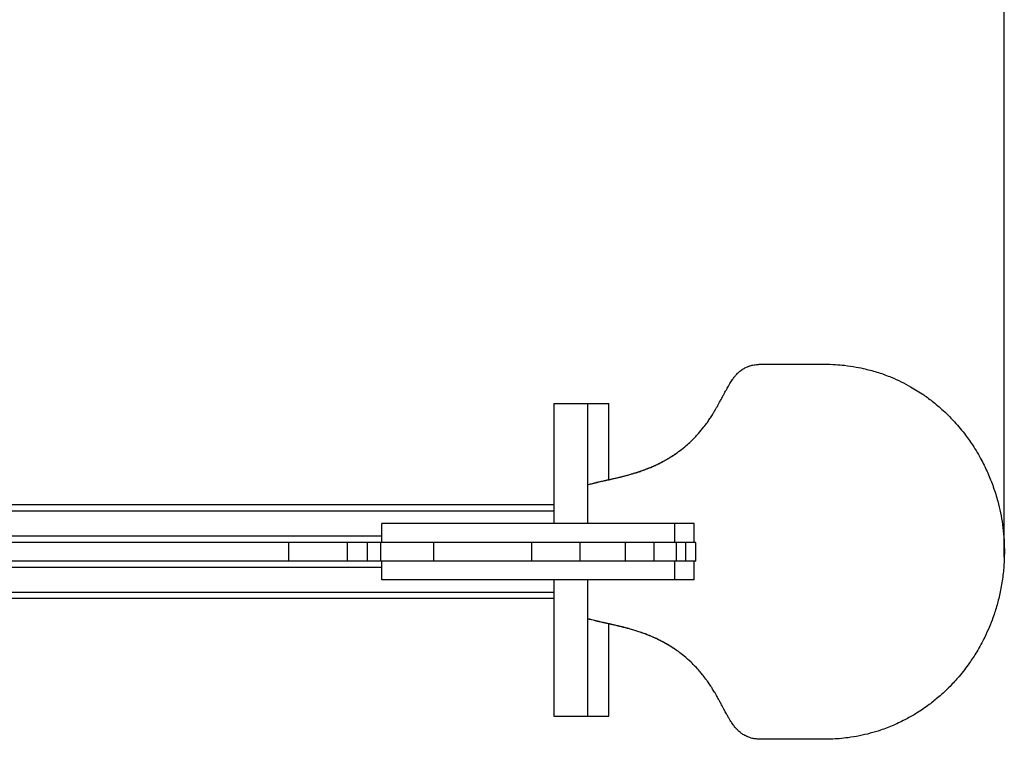
# Model space of a CAD drawing. Units: millimetres. Extents: x 24341 to 30486, y 13592 to 21200.
# Drawn here: x 28199 to 28986, y 15282 to 15857 of the extents above; entities that cross this region are included whole.
import ezdxf

# ---------------------------------------------------------------- set-up
doc = ezdxf.new("R2010")
doc.units = ezdxf.units.MM
doc.header["$PDSIZE"] = -1
doc.layers.add('размер', color=92, linetype='Continuous', lineweight=15)
doc.dimstyles.new('Размер М1.1', dxfattribs={"dimtxt": 300, "dimasz": 200, "dimexe": 1, "dimexo": 1, "dimgap": 50, "dimtad": 1, "dimdec": 0, "dimzin": 0, "dimtxsty": 'Standard', "dimcen": 2.5, "dimazin": 0, "dimtfac": 1, "dimtmove": 0, "dimatfit": 3, "dimfxl": 1, "dimtzin": 0, "dimarcsym": 0})

# ---------------------------------------------------------------- blocks, each defined once
blk = doc.blocks.new('*D10')
at = {"layer": 'Defpoints', "color": 0, "transparency": 16777216}
for p in [(28986.39, 16221.12), (26796.51, 15426.63), (28986.39, 15426.63)]:
    blk.add_point(p, dxfattribs=at)
at = {"layer": 'размер', "color": 0, "lineweight": -2, "transparency": 16777216}
for p, q in [((26796.51, 15427.63), (26796.51, 16222.12)), ((28986.39, 15427.63), (28986.39, 16222.12)), ((26996.51, 16221.12), (28786.39, 16221.12))]:
    blk.add_line(p, q, dxfattribs=at)
at = {"layer": 'размер', "color": 0, "transparency": 16777216}
for points in [[(26996.51, 16254.45), (26996.51, 16187.79), (26796.51, 16221.12)], [(28786.39, 16254.45), (28786.39, 16187.79), (28986.39, 16221.12)]]:
    blk.add_solid(points, dxfattribs=at)
at = {"layer": 'размер', "color": 0, "transparency": 16777216, "insert": (27891.45, 16421.12), "char_height": 300, "attachment_point": 5}
blk.add_mtext('2100', dxfattribs=at)
blk = doc.blocks.new('*D12')
at = {"layer": 'Defpoints', "color": 0, "transparency": 16777216}
for p in [(30486.46, 17726.19), (25296.51, 15741.85), (30486.46, 15741.85)]:
    blk.add_point(p, dxfattribs=at)
at = {"layer": 'размер', "color": 0, "lineweight": -2, "transparency": 16777216}
for p, q in [((25296.51, 15742.85), (25296.51, 17727.19)), ((25496.51, 17726.19), (30286.46, 17726.19)), ((30486.46, 15742.85), (30486.46, 17727.19))]:
    blk.add_line(p, q, dxfattribs=at)
at = {"layer": 'размер', "color": 0, "transparency": 16777216}
for points in [[(25496.51, 17759.53), (25496.51, 17692.86), (25296.51, 17726.19)], [(30286.46, 17759.53), (30286.46, 17692.86), (30486.46, 17726.19)]]:
    blk.add_solid(points, dxfattribs=at)
at = {"layer": 'размер', "color": 0, "transparency": 16777216, "insert": (27891.49, 17926.19), "char_height": 300, "attachment_point": 5}
blk.add_mtext('5100', dxfattribs=at)

msp = doc.modelspace()

# ---------------------------------------------------------------- linework, layer by layer
for p, q in [((28792.06, 15581.86), (28797.52, 15581.92)), ((28801.81, 15581.9), (28842.5, 15581.91)), ((28626.27, 15550.35), (28626.27, 15454.35)), ((28626.27, 15550.35), (28653.27, 15550.35)), ((28653.27, 15454.35), (28653.27, 15550.35)), ((28653.27, 15550.35), (28670.25, 15550.35)), ((28670.25, 15489.58), (28670.25, 15550.35)), ((28653.27, 15485.4), (28654.76, 15485.83)), ((28626.27, 15469.35), (27156.63, 15469.35)), ((28626.27, 15464.35), (27156.63, 15464.35)), ((28488.38, 15454.35), (28488.38, 15439.35)), ((28722.94, 15439.35), (28722.94, 15454.35)), ((28738.46, 15439.35), (28738.46, 15454.35)), ((28488.38, 15444.35), (27294.52, 15444.35)), ((28413.87, 15439.35), (28033.25, 15439.35)), ((28413.99, 15439.25), (28413.99, 15424.25)), ((28461.08, 15424.25), (28461.08, 15439.25)), ((28477.25, 15439.25), (28461.08, 15439.25)), ((28487.48, 15439.35), (28461.23, 15439.35)), ((28477.25, 15424.25), (28477.25, 15439.25)), ((28487.45, 15439.25), (28477.25, 15439.25)), ((28487.56, 15439.25), (28487.56, 15424.25)), ((28530.13, 15424.25), (28530.13, 15439.25)), ((28608.66, 15424.25), (28608.66, 15439.25)), ((28626.27, 15439.35), (28626.27, 15439.25)), ((28647.19, 15424.25), (28647.19, 15439.25)), ((28653.27, 15439.25), (28653.27, 15439.35)), ((28670.25, 15439.25), (28670.25, 15439.35)), ((28683.56, 15424.25), (28683.56, 15439.25)), ((28684.32, 15439.09), (28683.91, 15439.35)), ((28706.35, 15424.25), (28706.35, 15439.25)), ((28724.28, 15424.25), (28724.28, 15439.25)), ((28731.73, 15424.25), (28731.73, 15439.25)), ((28739.79, 15424.25), (28739.79, 15439.25)), ((28488.38, 15419.35), (27294.52, 15419.35)), ((28413.87, 15424.35), (28033.25, 15424.35)), ((28477.25, 15424.25), (28461.08, 15424.25)), ((28487.45, 15424.25), (28477.25, 15424.25)), ((28488.38, 15424.35), (28488.38, 15409.35)), ((28683.41, 15424.04), (28683.8, 15424.35)), ((28683.6, 15424.12), (28683.76, 15424.25)), ((28722.94, 15409.35), (28722.94, 15424.35)), ((28738.46, 15409.35), (28738.46, 15424.35)), ((28626.27, 15409.35), (28626.27, 15300.35)), ((28653.27, 15300.35), (28653.27, 15409.35)), ((28626.27, 15399.35), (27156.63, 15399.35)), ((28626.27, 15394.35), (27156.63, 15394.35)), ((28654.81, 15377.86), (28653.27, 15378.31)), ((28654.78, 15377.79), (28653.27, 15378.23)), ((28670.25, 15300.35), (28670.25, 15374.12)), ((28626.27, 15300.35), (28653.27, 15300.35)), ((28653.27, 15300.35), (28670.25, 15300.35)), ((28842.5, 15281.84), (28801.81, 15281.84))]:
    msp.add_line(p, q)
for points, knots in [([(28774.18, 15575.55), (28774.66, 15575.97), (28775.52, 15576.72), (28776.45, 15577.37), (28776.85, 15577.66)], [0, 0, 0, 0, 0.560094, 1, 1, 1, 1]), ([(28776.85, 15577.66), (28777.8, 15578.25), (28779.48, 15579.3), (28781.34, 15580), (28782.16, 15580.3)], [0, 0, 0, 0, 0.559885, 1, 1, 1, 1]), ([(28782.16, 15580.3), (28782.92, 15580.54), (28784.28, 15580.97), (28785.68, 15581.24), (28786.29, 15581.35)], [0, 0, 0, 0, 0.5599, 1, 1, 1, 1]), ([(28786.29, 15581.35), (28786.93, 15581.45), (28788.06, 15581.63), (28789.2, 15581.72), (28789.71, 15581.76)], [0, 0, 0, 0, 0.559955, 1, 1, 1, 1]), ([(28789.71, 15581.76), (28790.15, 15581.79), (28790.93, 15581.84), (28791.71, 15581.85), (28792.06, 15581.86)], [0, 0, 0, 0, 0.559986, 1, 1, 1, 1]), ([(28797.52, 15581.92), (28798.32, 15581.91), (28799.75, 15581.91), (28801.18, 15581.91), (28801.81, 15581.9)], [0, 0, 0, 0, 0.559948, 1, 1, 1, 1]), ([(28842.5, 15581.91), (28845.52, 15581.86), (28850.91, 15581.77), (28856.28, 15581.24), (28858.64, 15581)], [0, 0, 0, 0, 0.559982, 1, 1, 1, 1]), ([(28858.64, 15581), (28861.77, 15580.6), (28867.35, 15579.88), (28872.85, 15578.65), (28875.27, 15578.11)], [0, 0, 0, 0, 0.559959, 1, 1, 1, 1]), ([(28875.27, 15578.11), (28878.8, 15577.19), (28885.85, 15575.35), (28895.36, 15571.79), (28903.93, 15567.99), (28908.96, 15565.25), (28911.47, 15563.88)], [0, 0, 0, 0, 0.280133, 0.559923, 0.779826, 1, 1, 1, 1]), ([(28768.07, 15568.12), (28768.41, 15568.63), (28769.02, 15569.55), (28769.66, 15570.43), (28769.95, 15570.82)], [0, 0, 0, 0, 0.5600297, 1, 1, 1, 1]), ([(28769.95, 15570.82), (28770.31, 15571.29), (28770.96, 15572.14), (28771.65, 15572.94), (28771.96, 15573.29)], [0, 0, 0, 0, 0.560036, 1, 1, 1, 1]), ([(28771.96, 15573.29), (28772.36, 15573.73), (28773.07, 15574.51), (28773.84, 15575.23), (28774.18, 15575.55)], [0, 0, 0, 0, 0.560035, 1, 1, 1, 1]), ([(28761.43, 15556.47), (28761.81, 15557.18), (28762.49, 15558.46), (28763.18, 15559.73), (28763.48, 15560.29)], [0, 0, 0, 0, 0.560025, 1, 1, 1, 1]), ([(28763.48, 15560.29), (28763.9, 15561.07), (28764.66, 15562.45), (28765.45, 15563.82), (28765.79, 15564.42)], [0, 0, 0, 0, 0.560177, 1, 1, 1, 1]), ([(28765.79, 15564.42), (28766.2, 15565.12), (28766.94, 15566.37), (28767.72, 15567.59), (28768.07, 15568.12)], [0, 0, 0, 0, 0.560197, 1, 1, 1, 1]), ([(28911.47, 15563.88), (28915.01, 15561.77), (28921.34, 15558), (28927.17, 15553.51), (28929.74, 15551.54)], [0, 0, 0, 0, 0.559931, 1, 1, 1, 1]), ([(28756.92, 15548.14), (28757.37, 15548.93), (28758.15, 15550.34), (28758.92, 15551.76), (28759.26, 15552.39)], [0, 0, 0, 0, 0.560093, 1, 1, 1, 1]), ([(28759.26, 15552.39), (28759.66, 15553.15), (28760.39, 15554.51), (28761.11, 15555.87), (28761.43, 15556.47)], [0, 0, 0, 0, 0.559983, 1, 1, 1, 1]), ([(28754.41, 15543.79), (28754.89, 15544.6), (28755.74, 15546.04), (28756.56, 15547.5), (28756.92, 15548.14)], [0, 0, 0, 0, 0.560129, 1, 1, 1, 1]), ([(28929.74, 15551.54), (28932.8, 15549), (28938.25, 15544.47), (28943.18, 15539.37), (28945.34, 15537.13)], [0, 0, 0, 0, 0.5599381, 1, 1, 1, 1]), ([(28746.22, 15531.7), (28747.14, 15532.91), (28748.78, 15535.08), (28750.3, 15537.34), (28750.97, 15538.33)], [0, 0, 0, 0, 0.560033, 1, 1, 1, 1]), ([(28750.97, 15538.33), (28751.63, 15539.34), (28752.81, 15541.14), (28753.92, 15542.98), (28754.41, 15543.79)], [0, 0, 0, 0, 0.560012, 1, 1, 1, 1]), ([(28945.34, 15537.13), (28948.49, 15533.6), (28954.11, 15527.3), (28958.88, 15520.34), (28960.99, 15517.28)], [0, 0, 0, 0, 0.559937, 1, 1, 1, 1]), ([(28735.73, 15520.09), (28737.81, 15522.15), (28741.52, 15525.82), (28744.78, 15529.9), (28746.22, 15531.7)], [0, 0, 0, 0, 0.559965, 1, 1, 1, 1]), ([(28727.09, 15512.77), (28728.76, 15514.07), (28731.73, 15516.4), (28734.51, 15518.96), (28735.73, 15520.09)], [0, 0, 0, 0, 0.559983, 1, 1, 1, 1]), ([(28960.99, 15517.28), (28963.52, 15513.23), (28968.04, 15506.01), (28971.63, 15498.28), (28973.21, 15494.88)], [0, 0, 0, 0, 0.559933, 1, 1, 1, 1]), ([(28707.6, 15501.1), (28709.23, 15501.88), (28712.12, 15503.26), (28714.92, 15504.83), (28716.16, 15505.52)], [0, 0, 0, 0, 0.559991, 1, 1, 1, 1]), ([(28709.55, 15502.09), (28711.17, 15502.9), (28714.05, 15504.35), (28716.83, 15505.98), (28718.05, 15506.7)], [0, 0, 0, 0, 0.560033, 1, 1, 1, 1]), ([(28716.16, 15505.52), (28718.26, 15506.78), (28722.02, 15509.03), (28725.54, 15511.63), (28727.09, 15512.77)], [0, 0, 0, 0, 0.5600055, 1, 1, 1, 1]), ([(28718.05, 15506.7), (28719.17, 15507.39), (28721.15, 15508.62), (28723.08, 15509.94), (28723.92, 15510.52)], [0, 0, 0, 0, 0.560057, 1, 1, 1, 1]), ([(28693.38, 15495.56), (28694.59, 15495.96), (28696.74, 15496.68), (28698.88, 15497.48), (28699.82, 15497.83)], [0, 0, 0, 0, 0.559988, 1, 1, 1, 1]), ([(28695.94, 15496.49), (28697.14, 15496.91), (28699.28, 15497.67), (28701.4, 15498.51), (28702.32, 15498.88)], [0, 0, 0, 0, 0.5600372, 1, 1, 1, 1]), ([(28699.82, 15497.83), (28701.28, 15498.4), (28703.91, 15499.43), (28706.47, 15500.59), (28707.6, 15501.1)], [0, 0, 0, 0, 0.560006, 1, 1, 1, 1]), ([(28702.32, 15498.88), (28703.69, 15499.45), (28706.12, 15500.46), (28708.51, 15501.59), (28709.55, 15502.09)], [0, 0, 0, 0, 0.559985, 1, 1, 1, 1]), ([(28664.36, 15488.26), (28665.44, 15488.51), (28667.38, 15488.94), (28669.31, 15489.37), (28670.16, 15489.55)], [0, 0, 0, 0, 0.560041, 1, 1, 1, 1]), ([(28667.65, 15488.93), (28668.71, 15489.16), (28670.59, 15489.58), (28672.47, 15490.01), (28673.3, 15490.19)], [0, 0, 0, 0, 0.559997, 1, 1, 1, 1]), ([(28670.16, 15489.55), (28671.2, 15489.79), (28673.07, 15490.21), (28674.93, 15490.63), (28675.75, 15490.82)], [0, 0, 0, 0, 0.5599914, 1, 1, 1, 1]), ([(28673.3, 15490.19), (28674.59, 15490.49), (28676.9, 15491.02), (28679.2, 15491.58), (28680.21, 15491.83)], [0, 0, 0, 0, 0.5600157, 1, 1, 1, 1]), ([(28675.75, 15490.82), (28676.99, 15491.11), (28679.2, 15491.64), (28681.4, 15492.19), (28682.37, 15492.44)], [0, 0, 0, 0, 0.5600225, 1, 1, 1, 1]), ([(28680.21, 15491.83), (28681.45, 15492.14), (28683.68, 15492.7), (28685.9, 15493.32), (28686.87, 15493.59)], [0, 0, 0, 0, 0.559989, 1, 1, 1, 1]), ([(28682.37, 15492.44), (28683.64, 15492.77), (28685.9, 15493.37), (28688.15, 15494.02), (28689.14, 15494.31)], [0, 0, 0, 0, 0.5599797, 1, 1, 1, 1]), ([(28686.87, 15493.59), (28688.09, 15493.94), (28690.27, 15494.56), (28692.43, 15495.25), (28693.38, 15495.56)], [0, 0, 0, 0, 0.559994, 1, 1, 1, 1]), ([(28689.14, 15494.31), (28690.41, 15494.69), (28692.7, 15495.38), (28694.95, 15496.15), (28695.94, 15496.49)], [0, 0, 0, 0, 0.5599893, 1, 1, 1, 1]), ([(28973.21, 15494.88), (28974.75, 15491.17), (28977.83, 15483.76), (28981.07, 15473.06), (28983.48, 15463.02), (28984.46, 15456.8), (28984.96, 15453.68)], [0, 0, 0, 0, 0.280116, 0.559921, 0.779834, 1, 1, 1, 1]), ([(28653.27, 15485.46), (28653.73, 15485.6), (28654.71, 15485.89), (28655.7, 15486.16), (28656.22, 15486.29)], [0, 0, 0, 0, 0.477416, 1, 1, 1, 1]), ([(28654.76, 15485.83), (28655.51, 15486.04), (28656.85, 15486.41), (28658.2, 15486.74), (28658.8, 15486.89)], [0, 0, 0, 0, 0.560022, 1, 1, 1, 1]), ([(28656.22, 15486.29), (28656.91, 15486.48), (28658.16, 15486.8), (28659.42, 15487.11), (28659.97, 15487.24)], [0, 0, 0, 0, 0.560016, 1, 1, 1, 1]), ([(28658.8, 15486.89), (28659.64, 15487.1), (28661.16, 15487.46), (28662.67, 15487.81), (28663.34, 15487.96)], [0, 0, 0, 0, 0.560007, 1, 1, 1, 1]), ([(28659.97, 15487.24), (28660.79, 15487.44), (28662.25, 15487.79), (28663.72, 15488.12), (28664.36, 15488.26)], [0, 0, 0, 0, 0.560026, 1, 1, 1, 1]), ([(28663.34, 15487.96), (28664.14, 15488.15), (28665.58, 15488.47), (28667.02, 15488.79), (28667.65, 15488.93)], [0, 0, 0, 0, 0.559983, 1, 1, 1, 1]), ([(28722.91, 15454.35), (28722.92, 15454.35), (28723.01, 15454.35), (28722.61, 15454.35), (28721.59, 15454.35), (28719.87, 15454.35), (28717.53, 15454.35), (28714.58, 15454.35), (28710.98, 15454.35), (28706.83, 15454.35), (28702.32, 15454.35), (28697.78, 15454.35), (28693.72, 15454.35), (28690.27, 15454.35), (28687.5, 15454.35), (28685.36, 15454.35), (28683.87, 15454.35), (28682.8, 15454.35), (28681.45, 15454.35), (28679.17, 15454.35), (28676.02, 15454.35), (28672.08, 15454.35), (28667.58, 15454.35), (28662.78, 15454.35), (28657.44, 15454.35), (28651.7, 15454.35), (28645.61, 15454.35), (28639.55, 15454.35), (28633.64, 15454.35), (28627.9, 15454.35), (28622.57, 15454.35), (28617.72, 15454.35), (28613.47, 15454.35), (28609.75, 15454.35), (28606.21, 15454.35), (28602.4, 15454.35), (28598.07, 15454.35), (28593.37, 15454.35), (28588.61, 15454.35), (28583.99, 15454.35), (28579.43, 15454.35), (28575.02, 15454.35), (28570.75, 15454.35), (28565.8, 15454.35), (28560.17, 15454.35), (28553.68, 15454.35), (28547.49, 15454.35), (28541.6, 15454.35), (28536.1, 15454.35), (28530.62, 15454.35), (28525.17, 15454.35), (28519.68, 15454.35), (28514.27, 15454.35), (28509.08, 15454.35), (28504.18, 15454.35), (28499.7, 15454.35), (28495.73, 15454.35), (28492.42, 15454.35), (28489.99, 15454.35), (28488.52, 15454.35), (28488.51, 15454.35), (28488.51, 15454.35)], [0, 0, 0, 0, 0.001928, 0.015673, 0.029744, 0.043927, 0.057872, 0.0714, 0.084675, 0.098204, 0.114704, 0.13112, 0.147459, 0.163759, 0.180124, 0.196579, 0.212999, 0.229308, 0.2455, 0.261816, 0.27825, 0.294639, 0.311082, 0.327593, 0.343967, 0.364271, 0.384681, 0.405143, 0.425463, 0.443692, 0.462008, 0.480255, 0.498536, 0.516748, 0.534626, 0.55256, 0.570492, 0.588479, 0.603795, 0.619, 0.634196, 0.649513, 0.664805, 0.679979, 0.703757, 0.727584, 0.751618, 0.769974, 0.788119, 0.806322, 0.824599, 0.842789, 0.860763, 0.878925, 0.897172, 0.915329, 0.933461, 0.951588, 0.969923, 0.98798, 1, 1, 1, 1]), ([(28738.45, 15454.35), (28738.45, 15454.35), (28738.57, 15454.35), (28738.11, 15454.35), (28736.93, 15454.35), (28734.67, 15454.35), (28731.35, 15454.35), (28727.85, 15454.35), (28724.92, 15454.35), (28723.66, 15454.35), (28723.29, 15454.35)], [0, 0, 0, 0, 0.006559, 0.151754, 0.296438, 0.437869, 0.580074, 0.753363, 0.925283, 1, 1, 1, 1]), ([(28984.96, 15453.68), (28985.36, 15450.33), (28986.18, 15443.62), (28986.58, 15433.5), (28986.34, 15422.78), (28985.34, 15411.48), (28983.88, 15403.66), (28983.15, 15399.74)], [0, 0, 0, 0, 0.186894, 0.373474, 0.55993, 0.779764, 1, 1, 1, 1]), ([(28461.08, 15439.25), (28459.11, 15439.25), (28455.09, 15439.25), (28448.29, 15439.25), (28441.27, 15439.25), (28434.31, 15439.25), (28428.12, 15439.25), (28422.94, 15439.25), (28418.88, 15439.25), (28416.06, 15439.25), (28414.52, 15439.25), (28413.92, 15439.25), (28414.05, 15439.25), (28414.07, 15439.25)], [0, 0, 0, 0, 0.112759, 0.228841, 0.346551, 0.4636, 0.577812, 0.669836, 0.759097, 0.847071, 0.914118, 0.984198, 1, 1, 1, 1]), ([(28530.13, 15439.25), (28527.89, 15439.25), (28523.44, 15439.25), (28516.76, 15439.25), (28510.39, 15439.25), (28504.47, 15439.25), (28499.16, 15439.25), (28495, 15439.25), (28491.91, 15439.25), (28489.72, 15439.25), (28488.26, 15439.25), (28487.55, 15439.25), (28487.64, 15439.25), (28487.66, 15439.25)], [0, 0, 0, 0, 0.112635, 0.223428, 0.333062, 0.441625, 0.548888, 0.654619, 0.732995, 0.810822, 0.888658, 0.967427, 1, 1, 1, 1]), ([(28722.91, 15439.35), (28722.92, 15439.35), (28723.01, 15439.35), (28722.61, 15439.35), (28721.59, 15439.35), (28719.87, 15439.35), (28717.53, 15439.35), (28714.58, 15439.35), (28710.98, 15439.35), (28706.83, 15439.35), (28702.32, 15439.35), (28697.78, 15439.35), (28693.72, 15439.35), (28690.27, 15439.35), (28687.5, 15439.35), (28685.36, 15439.35), (28683.87, 15439.35), (28682.8, 15439.35), (28681.45, 15439.35), (28679.17, 15439.35), (28676.02, 15439.35), (28672.08, 15439.35), (28667.58, 15439.35), (28662.78, 15439.35), (28657.44, 15439.35), (28651.7, 15439.35), (28645.61, 15439.35), (28639.55, 15439.35), (28633.64, 15439.35), (28627.9, 15439.35), (28622.57, 15439.35), (28617.72, 15439.35), (28613.47, 15439.35), (28609.75, 15439.35), (28606.21, 15439.35), (28602.4, 15439.35), (28598.07, 15439.35), (28593.37, 15439.35), (28588.61, 15439.35), (28583.99, 15439.35), (28579.43, 15439.35), (28575.02, 15439.35), (28570.75, 15439.35), (28565.8, 15439.35), (28560.17, 15439.35), (28553.68, 15439.35), (28547.49, 15439.35), (28541.6, 15439.35), (28536.1, 15439.35), (28530.62, 15439.35), (28525.17, 15439.35), (28519.68, 15439.35), (28514.27, 15439.35), (28509.08, 15439.35), (28504.18, 15439.35), (28499.7, 15439.35), (28495.73, 15439.35), (28492.42, 15439.35), (28489.99, 15439.35), (28488.52, 15439.35), (28488.51, 15439.35), (28488.51, 15439.35)], [0, 0, 0, 0, 0.001928, 0.015673, 0.029744, 0.043927, 0.057872, 0.0714, 0.084675, 0.098204, 0.114704, 0.13112, 0.147459, 0.163759, 0.180124, 0.196579, 0.212999, 0.229308, 0.2455, 0.261816, 0.27825, 0.294639, 0.311082, 0.327593, 0.343967, 0.364271, 0.384681, 0.405143, 0.425463, 0.443692, 0.462008, 0.480255, 0.498536, 0.516748, 0.534626, 0.55256, 0.570492, 0.588479, 0.603795, 0.619, 0.634196, 0.649513, 0.664805, 0.679979, 0.703757, 0.727584, 0.751618, 0.769974, 0.788119, 0.806322, 0.824599, 0.842789, 0.860763, 0.878925, 0.897172, 0.915329, 0.933461, 0.951588, 0.969923, 0.98798, 1, 1, 1, 1]), ([(28608.66, 15439.25), (28607.34, 15439.25), (28604.86, 15439.25), (28600.8, 15439.25), (28596.81, 15439.25), (28592.85, 15439.25), (28588.62, 15439.25), (28584.08, 15439.25), (28579.3, 15439.25), (28574.57, 15439.25), (28569.86, 15439.25), (28565.15, 15439.25), (28560.41, 15439.25), (28555.62, 15439.25), (28550.75, 15439.25), (28545.77, 15439.25), (28540.67, 15439.25), (28535.4, 15439.25), (28531.9, 15439.25), (28530.13, 15439.25)], [0, 0, 0, 0, 0.069476, 0.130217, 0.184092, 0.233051, 0.278995, 0.334653, 0.390554, 0.447979, 0.507303, 0.568282, 0.630326, 0.692716, 0.754794, 0.81615, 0.87683, 0.937576, 1, 1, 1, 1]), ([(28647.19, 15439.25), (28645.06, 15439.25), (28641.03, 15439.25), (28635.22, 15439.25), (28629.83, 15439.25), (28625.04, 15439.25), (28620.76, 15439.25), (28616.79, 15439.25), (28612.67, 15439.25), (28610.07, 15439.25), (28608.66, 15439.25)], [0, 0, 0, 0, 0.149994, 0.282713, 0.403643, 0.52108, 0.618349, 0.726699, 0.852122, 1, 1, 1, 1]), ([(28683.56, 15439.25), (28683.08, 15439.25), (28682.15, 15439.25), (28679.53, 15439.25), (28676.2, 15439.25), (28672.21, 15439.25), (28667.74, 15439.25), (28662.91, 15439.25), (28657.81, 15439.25), (28652.52, 15439.25), (28648.98, 15439.25), (28647.19, 15439.25)], [0, 0, 0, 0, 0.117683, 0.227064, 0.33249, 0.437489, 0.544509, 0.65293, 0.765122, 0.880977, 1, 1, 1, 1]), ([(28706.35, 15439.25), (28704.51, 15439.25), (28700.99, 15439.25), (28696.35, 15439.25), (28692.53, 15439.25), (28689.41, 15439.25), (28686.92, 15439.25), (28684.95, 15439.25), (28684.03, 15439.25), (28683.56, 15439.25)], [0, 0, 0, 0, 0.1478935, 0.2839762, 0.4154922, 0.5480859, 0.6919542, 0.8426071, 1, 1, 1, 1]), ([(28724.13, 15439.25), (28724.17, 15439.25), (28724.3, 15439.25), (28723.27, 15439.25), (28721.23, 15439.25), (28718.37, 15439.25), (28715.04, 15439.25), (28711, 15439.25), (28707.92, 15439.25), (28706.35, 15439.25)], [0, 0, 0, 0, 0.071791, 0.253677, 0.432004, 0.570321, 0.70873, 0.850395, 1, 1, 1, 1]), ([(28731.4, 15439.35), (28730.19, 15439.35), (28727.75, 15439.35), (28725.61, 15439.35), (28724.52, 15439.35)], [0, 0, 0, 0, 0.493129, 1, 1, 1, 1]), ([(28731.73, 15439.25), (28730.37, 15439.25), (28727.78, 15439.25), (28725.37, 15439.25), (28724.57, 15439.25), (28724.53, 15439.25)], [0, 0, 0, 0, 0.515353, 0.976842, 1, 1, 1, 1]), ([(28739.77, 15439.25), (28739.78, 15439.25), (28739.88, 15439.25), (28739.5, 15439.25), (28738.5, 15439.25), (28736.92, 15439.25), (28734.68, 15439.25), (28732.75, 15439.25), (28731.73, 15439.25)], [0, 0, 0, 0, 0.013315, 0.241956, 0.41381, 0.592265, 0.784882, 1, 1, 1, 1]), ([(28461.08, 15424.25), (28459.11, 15424.25), (28455.09, 15424.25), (28448.29, 15424.25), (28441.27, 15424.25), (28434.31, 15424.25), (28428.12, 15424.25), (28422.94, 15424.25), (28418.88, 15424.25), (28416.06, 15424.25), (28414.52, 15424.25), (28413.92, 15424.25), (28414.05, 15424.25), (28414.07, 15424.25)], [0, 0, 0, 0, 0.112759, 0.228841, 0.346551, 0.4636, 0.577812, 0.669836, 0.759097, 0.847071, 0.914118, 0.984198, 1, 1, 1, 1]), ([(28530.13, 15424.25), (28527.89, 15424.25), (28523.44, 15424.25), (28516.76, 15424.25), (28510.39, 15424.25), (28504.47, 15424.25), (28499.16, 15424.25), (28495, 15424.25), (28491.91, 15424.25), (28489.72, 15424.25), (28488.26, 15424.25), (28487.55, 15424.25), (28487.64, 15424.25), (28487.66, 15424.25)], [0, 0, 0, 0, 0.112635, 0.223428, 0.333062, 0.441625, 0.548888, 0.654619, 0.732995, 0.810822, 0.888658, 0.967427, 1, 1, 1, 1]), ([(28529.79, 15424.35), (28528.25, 15424.35), (28524.89, 15424.35), (28519.68, 15424.35), (28514.27, 15424.35), (28509.08, 15424.35), (28504.18, 15424.35), (28499.7, 15424.35), (28495.73, 15424.35), (28492.42, 15424.35), (28489.99, 15424.35), (28488.52, 15424.35), (28488.51, 15424.35), (28488.51, 15424.35)], [0, 0, 0, 0, 0.080999, 0.176302, 0.270475, 0.365636, 0.461237, 0.556371, 0.651374, 0.746348, 0.842411, 0.93702, 1, 1, 1, 1]), ([(28608.66, 15424.25), (28607.34, 15424.25), (28604.86, 15424.25), (28600.8, 15424.25), (28596.81, 15424.25), (28592.85, 15424.25), (28588.62, 15424.25), (28584.08, 15424.25), (28579.3, 15424.25), (28574.57, 15424.25), (28569.86, 15424.25), (28565.15, 15424.25), (28560.41, 15424.25), (28555.62, 15424.25), (28550.75, 15424.25), (28545.77, 15424.25), (28540.67, 15424.25), (28535.4, 15424.25), (28531.9, 15424.25), (28530.13, 15424.25)], [0, 0, 0, 0, 0.069476, 0.130217, 0.184092, 0.233051, 0.278995, 0.334653, 0.390554, 0.447979, 0.507303, 0.568282, 0.630326, 0.692716, 0.754794, 0.81615, 0.87683, 0.937576, 1, 1, 1, 1]), ([(28608.32, 15424.35), (28607.61, 15424.35), (28605.7, 15424.35), (28602.4, 15424.35), (28598.07, 15424.35), (28593.37, 15424.35), (28588.61, 15424.35), (28583.99, 15424.35), (28579.43, 15424.35), (28575.02, 15424.35), (28570.75, 15424.35), (28565.8, 15424.35), (28560.17, 15424.35), (28553.68, 15424.35), (28547.49, 15424.35), (28541.6, 15424.35), (28536.1, 15424.35), (28532.4, 15424.35), (28530.52, 15424.35), (28530.46, 15424.35)], [0, 0, 0, 0, 0.037989, 0.101356, 0.164713, 0.228266, 0.282382, 0.336107, 0.389797, 0.443919, 0.49795, 0.551564, 0.635575, 0.719764, 0.804684, 0.869539, 0.93365, 0.997967, 1, 1, 1, 1]), ([(28647.19, 15424.25), (28645.06, 15424.25), (28641.03, 15424.25), (28635.22, 15424.25), (28629.83, 15424.25), (28625.04, 15424.25), (28620.76, 15424.25), (28616.79, 15424.25), (28612.67, 15424.25), (28610.07, 15424.25), (28608.66, 15424.25)], [0, 0, 0, 0, 0.149994, 0.282713, 0.403643, 0.52108, 0.618349, 0.726699, 0.852122, 1, 1, 1, 1]), ([(28646.85, 15424.35), (28646.44, 15424.35), (28643.99, 15424.35), (28639.55, 15424.35), (28633.63, 15424.35), (28627.9, 15424.35), (28622.57, 15424.35), (28617.72, 15424.35), (28613.47, 15424.35), (28610.72, 15424.35), (28609.25, 15424.35), (28608.99, 15424.35)], [0, 0, 0, 0, 0.029583, 0.175757, 0.320915, 0.451136, 0.581982, 0.712331, 0.84292, 0.973022, 1, 1, 1, 1]), ([(28683.56, 15424.25), (28683.08, 15424.25), (28682.15, 15424.25), (28679.53, 15424.25), (28676.2, 15424.25), (28672.21, 15424.25), (28667.74, 15424.25), (28662.91, 15424.25), (28657.81, 15424.25), (28652.52, 15424.25), (28648.98, 15424.25), (28647.19, 15424.25)], [0, 0, 0, 0, 0.117683, 0.227064, 0.33249, 0.437489, 0.544509, 0.65293, 0.765122, 0.880977, 1, 1, 1, 1]), ([(28706.01, 15424.35), (28704.78, 15424.35), (28701.97, 15424.35), (28697.78, 15424.35), (28693.72, 15424.35), (28690.27, 15424.35), (28687.5, 15424.35), (28685.36, 15424.35), (28683.87, 15424.35), (28682.8, 15424.35), (28681.45, 15424.35), (28679.17, 15424.35), (28676.02, 15424.35), (28672.08, 15424.35), (28667.58, 15424.35), (28662.77, 15424.35), (28657.44, 15424.35), (28652.34, 15424.35), (28648.92, 15424.35), (28647.53, 15424.35)], [0, 0, 0, 0, 0.045945, 0.105366, 0.164504, 0.223503, 0.282737, 0.342295, 0.401728, 0.460761, 0.519365, 0.578422, 0.637906, 0.697227, 0.756742, 0.816506, 0.875773, 0.949263, 1, 1, 1, 1]), ([(28706.35, 15424.25), (28704.51, 15424.25), (28700.99, 15424.25), (28696.35, 15424.25), (28692.53, 15424.25), (28689.41, 15424.25), (28686.92, 15424.25), (28684.95, 15424.25), (28684.03, 15424.25), (28683.56, 15424.25)], [0, 0, 0, 0, 0.1478935, 0.2839762, 0.4154922, 0.5480859, 0.6919542, 0.8426071, 1, 1, 1, 1]), ([(28724.13, 15424.25), (28724.17, 15424.25), (28724.3, 15424.25), (28723.27, 15424.25), (28721.23, 15424.25), (28718.37, 15424.25), (28715.04, 15424.25), (28711, 15424.25), (28707.92, 15424.25), (28706.35, 15424.25)], [0, 0, 0, 0, 0.071791, 0.253677, 0.432004, 0.570321, 0.70873, 0.850395, 1, 1, 1, 1]), ([(28722.91, 15424.35), (28722.92, 15424.35), (28723.01, 15424.35), (28722.61, 15424.35), (28721.59, 15424.35), (28719.87, 15424.35), (28717.53, 15424.35), (28714.58, 15424.35), (28710.98, 15424.35), (28708.26, 15424.35), (28706.82, 15424.35), (28706.68, 15424.35)], [0, 0, 0, 0, 0.019342, 0.157242, 0.298413, 0.440705, 0.580617, 0.716339, 0.849525, 0.985261, 1, 1, 1, 1]), ([(28731.73, 15424.25), (28730.37, 15424.25), (28727.78, 15424.25), (28725.37, 15424.25), (28724.57, 15424.25), (28724.53, 15424.25)], [0, 0, 0, 0, 0.515353, 0.976842, 1, 1, 1, 1]), ([(28739.77, 15424.25), (28739.78, 15424.25), (28739.88, 15424.25), (28739.5, 15424.25), (28738.5, 15424.25), (28736.92, 15424.25), (28734.68, 15424.25), (28732.75, 15424.25), (28731.73, 15424.25)], [0, 0, 0, 0, 0.013315, 0.241956, 0.41381, 0.592265, 0.784882, 1, 1, 1, 1]), ([(28722.91, 15409.35), (28722.92, 15409.35), (28723.01, 15409.35), (28722.61, 15409.35), (28721.59, 15409.35), (28719.87, 15409.35), (28717.53, 15409.35), (28714.58, 15409.35), (28710.98, 15409.35), (28706.83, 15409.35), (28702.32, 15409.35), (28697.78, 15409.35), (28693.72, 15409.35), (28690.27, 15409.35), (28687.5, 15409.35), (28685.36, 15409.35), (28683.87, 15409.35), (28682.8, 15409.35), (28681.45, 15409.35), (28679.17, 15409.35), (28676.02, 15409.35), (28672.08, 15409.35), (28667.58, 15409.35), (28662.78, 15409.35), (28657.44, 15409.35), (28651.7, 15409.35), (28645.61, 15409.35), (28639.55, 15409.35), (28633.64, 15409.35), (28627.9, 15409.35), (28622.57, 15409.35), (28617.72, 15409.35), (28613.47, 15409.35), (28609.75, 15409.35), (28606.21, 15409.35), (28602.4, 15409.35), (28598.07, 15409.35), (28593.37, 15409.35), (28588.61, 15409.35), (28583.99, 15409.35), (28579.43, 15409.35), (28575.02, 15409.35), (28570.75, 15409.35), (28565.8, 15409.35), (28560.17, 15409.35), (28553.68, 15409.35), (28547.49, 15409.35), (28541.6, 15409.35), (28536.1, 15409.35), (28530.62, 15409.35), (28525.17, 15409.35), (28519.68, 15409.35), (28514.27, 15409.35), (28509.08, 15409.35), (28504.18, 15409.35), (28499.7, 15409.35), (28495.73, 15409.35), (28492.42, 15409.35), (28489.99, 15409.35), (28488.52, 15409.35), (28488.51, 15409.35), (28488.51, 15409.35)], [0, 0, 0, 0, 0.001928, 0.015673, 0.029744, 0.043927, 0.057872, 0.0714, 0.084675, 0.098204, 0.114704, 0.13112, 0.147459, 0.163759, 0.180124, 0.196579, 0.212999, 0.229308, 0.2455, 0.261816, 0.27825, 0.294639, 0.311082, 0.327593, 0.343967, 0.364271, 0.384681, 0.405143, 0.425463, 0.443692, 0.462008, 0.480255, 0.498536, 0.516748, 0.534626, 0.55256, 0.570492, 0.588479, 0.603795, 0.619, 0.634196, 0.649513, 0.664805, 0.679979, 0.703757, 0.727584, 0.751618, 0.769974, 0.788119, 0.806322, 0.824599, 0.842789, 0.860763, 0.878925, 0.897172, 0.915329, 0.933461, 0.951588, 0.969923, 0.98798, 1, 1, 1, 1]), ([(28738.45, 15409.35), (28738.45, 15409.35), (28738.57, 15409.35), (28738.11, 15409.35), (28736.93, 15409.35), (28734.67, 15409.35), (28731.35, 15409.35), (28727.85, 15409.35), (28724.92, 15409.35), (28723.66, 15409.35), (28723.29, 15409.35)], [0, 0, 0, 0, 0.006559, 0.151754, 0.296438, 0.437869, 0.580074, 0.753363, 0.925283, 1, 1, 1, 1]), ([(28983.15, 15399.74), (28982.34, 15396.26), (28980.74, 15389.29), (28977.65, 15379.81), (28974.34, 15371.23), (28971.95, 15366.14), (28970.76, 15363.6)], [0, 0, 0, 0, 0.280089, 0.559934, 0.779865, 1, 1, 1, 1]), ([(28658.81, 15376.74), (28658.06, 15376.93), (28656.71, 15377.26), (28655.37, 15377.63), (28654.78, 15377.79)], [0, 0, 0, 0, 0.560067, 1, 1, 1, 1]), ([(28658.85, 15376.81), (28658.09, 15377), (28656.74, 15377.33), (28655.4, 15377.7), (28654.81, 15377.86)], [0, 0, 0, 0, 0.560076, 1, 1, 1, 1]), ([(28663.95, 15375.53), (28662.99, 15375.75), (28661.28, 15376.14), (28659.57, 15376.55), (28658.81, 15376.74)], [0, 0, 0, 0, 0.56008, 1, 1, 1, 1]), ([(28663.98, 15375.6), (28663.02, 15375.82), (28661.31, 15376.21), (28659.6, 15376.62), (28658.85, 15376.81)], [0, 0, 0, 0, 0.5600458, 1, 1, 1, 1]), ([(28668.2, 15374.58), (28667.4, 15374.75), (28665.99, 15375.07), (28664.57, 15375.39), (28663.95, 15375.53)], [0, 0, 0, 0, 0.560019, 1, 1, 1, 1]), ([(28668.23, 15374.65), (28667.43, 15374.82), (28666.02, 15375.14), (28664.6, 15375.46), (28663.98, 15375.6)], [0, 0, 0, 0, 0.560074, 1, 1, 1, 1]), ([(28672.62, 15373.59), (28671.8, 15373.78), (28670.32, 15374.11), (28668.85, 15374.43), (28668.2, 15374.58)], [0, 0, 0, 0, 0.560047, 1, 1, 1, 1]), ([(28672.65, 15373.66), (28671.83, 15373.84), (28670.35, 15374.18), (28668.88, 15374.5), (28668.23, 15374.65)], [0, 0, 0, 0, 0.560042, 1, 1, 1, 1]), ([(28678.31, 15372.27), (28677.25, 15372.52), (28675.36, 15372.97), (28673.46, 15373.4), (28672.62, 15373.59)], [0, 0, 0, 0, 0.560036, 1, 1, 1, 1]), ([(28678.34, 15372.34), (28677.28, 15372.59), (28675.39, 15373.04), (28673.49, 15373.47), (28672.65, 15373.66)], [0, 0, 0, 0, 0.560066, 1, 1, 1, 1]), ([(28684.35, 15370.74), (28683.22, 15371.03), (28681.22, 15371.56), (28679.2, 15372.05), (28678.31, 15372.27)], [0, 0, 0, 0, 0.560045, 1, 1, 1, 1]), ([(28684.38, 15370.81), (28683.26, 15371.1), (28681.25, 15371.63), (28679.23, 15372.12), (28678.34, 15372.34)], [0, 0, 0, 0, 0.5600264, 1, 1, 1, 1]), ([(28690.99, 15368.83), (28689.76, 15369.2), (28687.55, 15369.87), (28685.33, 15370.47), (28684.35, 15370.74)], [0, 0, 0, 0, 0.560016, 1, 1, 1, 1]), ([(28691.02, 15368.9), (28689.79, 15369.27), (28687.58, 15369.94), (28685.36, 15370.54), (28684.38, 15370.81)], [0, 0, 0, 0, 0.560054, 1, 1, 1, 1]), ([(28698.24, 15366.39), (28696.9, 15366.87), (28694.5, 15367.73), (28692.06, 15368.49), (28690.99, 15368.83)], [0, 0, 0, 0, 0.56, 1, 1, 1, 1]), ([(28698.27, 15366.46), (28696.93, 15366.94), (28694.53, 15367.8), (28692.09, 15368.56), (28691.02, 15368.9)], [0, 0, 0, 0, 0.560026, 1, 1, 1, 1]), ([(28705.9, 15363.3), (28704.49, 15363.91), (28701.96, 15365), (28699.38, 15365.96), (28698.24, 15366.39)], [0, 0, 0, 0, 0.560034, 1, 1, 1, 1]), ([(28705.73, 15363.45), (28704.35, 15364.05), (28701.89, 15365.11), (28699.38, 15366.04), (28698.27, 15366.46)], [0, 0, 0, 0, 0.560047, 1, 1, 1, 1]), ([(28713.11, 15359.88), (28711.75, 15360.58), (28709.32, 15361.84), (28706.83, 15362.96), (28705.73, 15363.45)], [0, 0, 0, 0, 0.560058, 1, 1, 1, 1]), ([(28970.76, 15363.6), (28968.7, 15359.6), (28965.02, 15352.46), (28960.52, 15345.81), (28958.55, 15342.88)], [0, 0, 0, 0, 0.559925, 1, 1, 1, 1]), ([(28713.81, 15359.42), (28712.35, 15360.19), (28709.75, 15361.56), (28707.08, 15362.77), (28705.9, 15363.3)], [0, 0, 0, 0, 0.5600396, 1, 1, 1, 1]), ([(28722.13, 15354.49), (28720.48, 15355.56), (28717.54, 15357.46), (28714.47, 15359.14), (28713.11, 15359.88)], [0, 0, 0, 0, 0.560024, 1, 1, 1, 1]), ([(28723.92, 15353.17), (28722.08, 15354.42), (28718.8, 15356.64), (28715.33, 15358.57), (28713.81, 15359.42)], [0, 0, 0, 0, 0.559978, 1, 1, 1, 1]), ([(28730.21, 15348.5), (28728.74, 15349.67), (28726.11, 15351.76), (28723.35, 15353.66), (28722.13, 15354.49)], [0, 0, 0, 0, 0.560023, 1, 1, 1, 1]), ([(28742.6, 15336.46), (28740.42, 15338.85), (28736.54, 15343.12), (28732.14, 15346.86), (28730.21, 15348.5)], [0, 0, 0, 0, 0.559973, 1, 1, 1, 1]), ([(28958.55, 15342.88), (28955.85, 15339.22), (28951.04, 15332.68), (28945.47, 15326.78), (28943.02, 15324.18)], [0, 0, 0, 0, 0.559928, 1, 1, 1, 1]), ([(28747.72, 15330.05), (28746.8, 15331.27), (28745.15, 15333.46), (28743.38, 15335.54), (28742.6, 15336.46)], [0, 0, 0, 0, 0.560005, 1, 1, 1, 1]), ([(28751.62, 15324.42), (28750.92, 15325.49), (28749.66, 15327.39), (28748.31, 15329.24), (28747.72, 15330.05)], [0, 0, 0, 0, 0.560039, 1, 1, 1, 1]), ([(28755.06, 15318.87), (28754.43, 15319.92), (28753.32, 15321.79), (28752.14, 15323.62), (28751.62, 15324.42)], [0, 0, 0, 0, 0.5600798, 1, 1, 1, 1]), ([(28943.02, 15324.18), (28940.05, 15321.28), (28934.75, 15316.1), (28928.88, 15311.56), (28926.31, 15309.56)], [0, 0, 0, 0, 0.559952, 1, 1, 1, 1]), ([(28757.82, 15314.01), (28757.31, 15314.93), (28756.41, 15316.55), (28755.47, 15318.16), (28755.06, 15318.87)], [0, 0, 0, 0, 0.560121, 1, 1, 1, 1]), ([(28760.32, 15309.39), (28759.85, 15310.25), (28759.03, 15311.8), (28758.19, 15313.34), (28757.82, 15314.01)], [0, 0, 0, 0, 0.560026, 1, 1, 1, 1]), ([(28762.53, 15305.22), (28762.12, 15306), (28761.38, 15307.39), (28760.64, 15308.78), (28760.32, 15309.39)], [0, 0, 0, 0, 0.560033, 1, 1, 1, 1]), ([(28926.31, 15309.56), (28923.02, 15307.21), (28917.16, 15303.02), (28910.85, 15299.53), (28908.07, 15298)], [0, 0, 0, 0, 0.559938, 1, 1, 1, 1]), ([(28764.23, 15302.1), (28763.91, 15302.68), (28763.34, 15303.72), (28762.78, 15304.76), (28762.53, 15305.22)], [0, 0, 0, 0, 0.560086, 1, 1, 1, 1]), ([(28765.93, 15299.09), (28765.61, 15299.65), (28765.03, 15300.65), (28764.47, 15301.66), (28764.23, 15302.1)], [0, 0, 0, 0, 0.560243, 1, 1, 1, 1]), ([(28767.7, 15296.19), (28767.36, 15296.73), (28766.76, 15297.69), (28766.19, 15298.66), (28765.93, 15299.09)], [0, 0, 0, 0, 0.560163, 1, 1, 1, 1]), ([(28769.66, 15293.32), (28769.28, 15293.85), (28768.61, 15294.79), (28767.98, 15295.77), (28767.7, 15296.19)], [0, 0, 0, 0, 0.560171, 1, 1, 1, 1]), ([(28771.52, 15290.95), (28771.16, 15291.38), (28770.52, 15292.15), (28769.92, 15292.96), (28769.66, 15293.32)], [0, 0, 0, 0, 0.560054, 1, 1, 1, 1]), ([(28908.07, 15298), (28904.73, 15296.33), (28898.06, 15292.98), (28888.33, 15289.31), (28879.15, 15286.49), (28873.42, 15285.23), (28870.56, 15284.6)], [0, 0, 0, 0, 0.280139, 0.55992, 0.779817, 1, 1, 1, 1]), ([(28773.49, 15288.83), (28773.11, 15289.21), (28772.43, 15289.89), (28771.8, 15290.62), (28771.52, 15290.95)], [0, 0, 0, 0, 0.560261, 1, 1, 1, 1]), ([(28775.7, 15286.9), (28775.27, 15287.24), (28774.51, 15287.86), (28773.8, 15288.53), (28773.49, 15288.83)], [0, 0, 0, 0, 0.560208, 1, 1, 1, 1]), ([(28781.22, 15283.76), (28780.12, 15284.24), (28778.18, 15285.1), (28776.45, 15286.35), (28775.7, 15286.9)], [0, 0, 0, 0, 0.559922, 1, 1, 1, 1]), ([(28785.08, 15282.59), (28784.35, 15282.77), (28783.04, 15283.08), (28781.77, 15283.55), (28781.22, 15283.76)], [0, 0, 0, 0, 0.559985, 1, 1, 1, 1]), ([(28788.21, 15282.08), (28787.63, 15282.15), (28786.57, 15282.28), (28785.54, 15282.5), (28785.08, 15282.59)], [0, 0, 0, 0, 0.560016, 1, 1, 1, 1]), ([(28791.71, 15281.85), (28791.05, 15281.87), (28789.89, 15281.91), (28788.73, 15282.02), (28788.21, 15282.08)], [0, 0, 0, 0, 0.560022, 1, 1, 1, 1]), ([(28793.59, 15281.83), (28793.24, 15281.83), (28792.61, 15281.83), (28791.98, 15281.84), (28791.71, 15281.85)], [0, 0, 0, 0, 0.5600431, 1, 1, 1, 1]), ([(28797.52, 15281.83), (28796.79, 15281.83), (28795.48, 15281.82), (28794.17, 15281.83), (28793.59, 15281.83)], [0, 0, 0, 0, 0.560061, 1, 1, 1, 1]), ([(28801.81, 15281.84), (28801.01, 15281.84), (28799.58, 15281.84), (28798.15, 15281.83), (28797.52, 15281.83)], [0, 0, 0, 0, 0.560039, 1, 1, 1, 1]), ([(28854.42, 15282.33), (28852.2, 15282.17), (28848.23, 15281.89), (28844.25, 15281.86), (28842.5, 15281.84)], [0, 0, 0, 0, 0.559987, 1, 1, 1, 1]), ([(28870.56, 15284.6), (28867.56, 15284.05), (28862.22, 15283.07), (28856.8, 15282.56), (28854.42, 15282.33)], [0, 0, 0, 0, 0.559981, 1, 1, 1, 1])]:
    msp.add_open_spline(points, degree=3, knots=knots)

# ---------------------------------------------------------------- dimensions: what is measured, and where the dimension line sits
at = {"layer": 'размер'}
for base, p1, p2, text, picture, middle in [((30486.46, 17726.19), (25296.51, 15741.85), (30486.46, 15741.85), '5100', '*D12', (27891.49, 17926.19)), ((28986.39, 16221.12), (26796.51, 15426.63), (28986.39, 15426.63), '2100', '*D10', (27891.45, 16421.12))]:
    dim = msp.add_linear_dim(base=base, p1=p1, p2=p2, text=text, dimstyle='Размер М1.1', dxfattribs=at)
    dim.commit()
    dim.dimension.update_dxf_attribs({"geometry": picture, "text_midpoint": middle})

doc.saveas('drawing.dxf')
